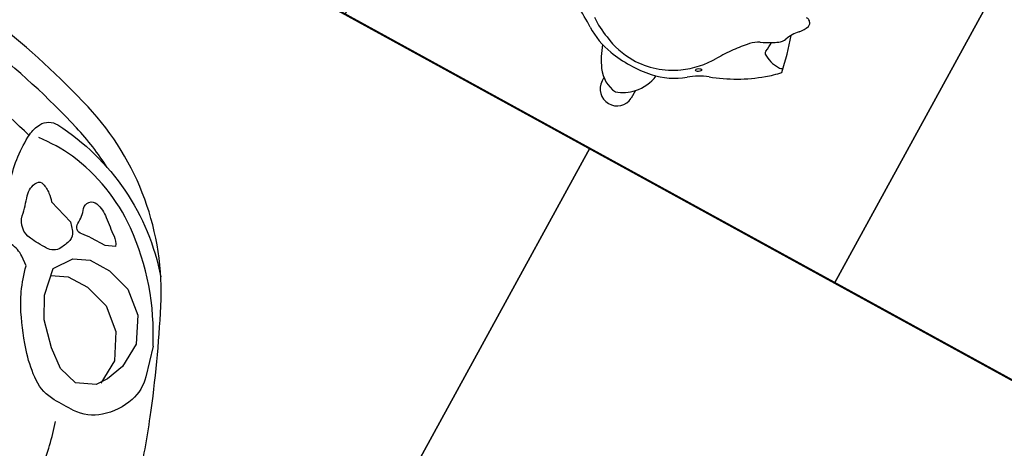
# Model space of a CAD drawing. Units: millimetres. Extents: x 326466 to 653389, y 2578233 to 5156983.
# Drawn here: x 326807 to 326808, y 2578480 to 2578481 of the extents above; entities that cross this region are included whole.
import ezdxf

# ---------------------------------------------------------------- set-up
doc = ezdxf.new("R2010")
doc.units = ezdxf.units.MM
doc.layers.add('green', color=84, linetype='Continuous')
doc.layers.add('parking', color=8, linetype='Continuous')

# ---------------------------------------------------------------- blocks, each defined once
blk = doc.blocks.new('car')
at = {"color": 8}
blk.add_lwpolyline([(456099.5607866868, 1864927.371738144), (456097.0607866868, 1864927.371738144), (456097.0607866868, 1864922.371738144), (456099.5607866868, 1864922.371738144)], close=True, dxfattribs=at)
at = {"color": 251}
for points in [[(456099.1790404941, 1864925.251651117, -0.0002805805173506489), (456099.1800998626, 1864925.338776808, 0.004664550810017543), (456099.1816703124, 1864925.801951193, -0.006937580583913916), (456099.1879501393, 1864926.097327306, 0.05598204755635752), (456099.17068032, 1864926.322001602, 0.02149825227957693), (456099.1377103422, 1864926.461834379, 0.02135325096106911), (456099.1016002537, 1864926.57181491, 0.02276151800809651), (456099.023101039, 1864926.754693941, 0.2034438449528816), (456098.7373604422, 1864927.004507249, 0.07526012660915118), (456098.2998152226, 1864927.0781597, 0.07526012660915118)], [(456098.8198437694, 1864926.925942115, 0.04638595985680635), (456098.7373604422, 1864926.961763522, 0.07526012660915118), (456098.2998152226, 1864927.035415974)], [(456098.6694330443, 1864926.908855858, 0.06325172531703706), (456098.2998152226, 1864926.962722793, 0.06325172531703706)], [(456099.0451334908, 1864926.685169605), (456099.060155922, 1864926.630673709, -0.1557095106252132), (456099.0582777729, 1864926.583694351, -0.1288586585616288), (456099.0244777962, 1864926.534836191, -0.1726183155158333), (456098.9756549937, 1864926.516044183, -0.01277873878301931), (456098.9362217528, 1864926.516044183, -0.149304960422289), (456098.8911544595, 1864926.531077921, -0.05745237031427478), (456098.8535989737, 1864926.564902343, -0.0398671155296336), (456098.8085316803, 1864926.625035974, -0.038452582496823), (456098.791631889, 1864926.656981593, -0.0441259239214352), (456098.7766094578, 1864926.702082147), (456098.7615870269, 1864926.713356954, 0.151430859942927), (456098.7352980682, 1864926.722752958, -0.3896351666334033), (456098.6977421878, 1864926.760336312), (456098.6789642473, 1864926.822348746, -0.09434150001169785), (456098.6695754744, 1864926.910669064, -0.108452635509201), (456098.6770864928, 1864926.935098806, -0.2909124828732363), (456098.7052532061, 1864926.950131883, -0.2059662255914554), (456098.9978603223, 1864926.800381662, -0.7008869941814816)], [(456099.0451334908, 1864926.685169605, 0.1183839038712146), (456098.9078861996, 1864926.851409603, 0.1252139542080979), (456098.755196744, 1864926.913810116, 0.05709810674187588), (456098.6864460738, 1864926.913810116, -1.07298006043257)], [(456098.900543627, 1864926.809194472), (456098.8836434412, 1864926.801677934), (456098.8554767282, 1864926.801677934, 0.04991980107811883), (456098.8366987878, 1864926.799798469, -0.4946439149068612), (456098.821676357, 1864926.812952742, 0.1001115252743601), (456098.8179208478, 1864926.841140091, -0.5889136910320169), (456098.8348210332, 1864926.859932099, -0.1194848821990292), (456098.861109992, 1864926.846777826, 0.01334126656249655), (456098.8892767049, 1864926.824227549, -0.140516589407649), (456098.900543627, 1864926.809194472, 0.4737232591999024)], [(456098.8197986024, 1864926.7960402, -0.247528035906609), (456098.8235541116, 1864926.779127657, -0.05679138001646401), (456098.8160430932, 1864926.760336312, -0.2814387635172179), (456098.7935096436, 1864926.747182039, -0.01762232119121147), (456098.7597092724, 1864926.749060842, -0.3272739072269067), (456098.7277870498, 1864926.777248192, 0.02113717134011761), (456098.7183978824, 1864926.812952742, -0.2193541072292008), (456098.7221533915, 1864926.841140091, -0.3562781851354857), (456098.7334203136, 1864926.844898361, -0.0725580572604516), (456098.7503204994, 1864926.835502356, -0.06684315418200507), (456098.7615870269, 1864926.824227549), (456098.8085316803, 1864926.809194472), (456098.8197986024, 1864926.7960402)], [(456099.0282569745, 1864925.66973363), (456099.0169900525, 1864926.07187505, 0.03271016543707191), (456099.005723525, 1864926.192141648, -0.006580192130232538), (456098.9756786629, 1864926.396970958, 0.04073322272487601), (456098.956901117, 1864926.483412473, 0.249874605740478)]]:
    blk.add_lwpolyline(points, format="xyb", dxfattribs=at)
for points in [[(456099.0150886287, 1864926.626915439), (456099.0019443466, 1864926.594969159), (456098.9887996704, 1864926.576177813), (456098.9549992987, 1864926.561144074), (456098.9193215674, 1864926.570540078), (456098.8873989503, 1864926.594969159), (456098.8517208245, 1864926.632552512), (456098.8310651295, 1864926.672015331), (456098.821676357, 1864926.720873492), (456098.8442098062, 1864926.752819111), (456098.8723765195, 1864926.765973384), (456098.9118101545, 1864926.765973384), (456098.9568774478, 1864926.752819111), (456098.9944329337, 1864926.720873492), (456099.0169663833, 1864926.673894135), (456099.0150886287, 1864926.626915439)], [(456098.8241632537, 1864926.707931949), (456098.8242243433, 1864926.708018556), (456098.8523910567, 1864926.72117283), (456098.8918246917, 1864926.72117283), (456098.9368919851, 1864926.708018556), (456098.9744474714, 1864926.676072937), (456098.9969809206, 1864926.62909358), (456098.9951031659, 1864926.582114885)]]:
    blk.add_lwpolyline(points, dxfattribs=at)
blk = doc.blocks.new('A$C2A2411A9')
at = {"color": 251}
for p, q in [((1.869286664761603, 0.772031472530216), (1.884972244908568, 0.772031472530216)), ((1.875961607962381, 0.7112350175157189), (1.88290095893899, 0.7112350175157189))]:
    blk.add_line(p, q, dxfattribs=at)
at = {"color": 8}
blk.add_lwpolyline([(-4.336354322731495e-06, 1.249995080754161), (-4.33711102232337e-06, 0.2499950807541609), (1.999995662888978, 0.2499950788915157), (1.999995663645677, 1.249995078891516)], close=True, dxfattribs=at)
at = {"color": 251}
for centre, radius, start, end in [((1.619214902631938, 0.976788675878197), 0.01221044655313804, 111.4124413864773, 147.6820126764415), ((1.617451671045274, 0.9812850370071828), 0.007380720710060903, 71.45020176697292, 111.4124413864773), ((1.605458186124451, 0.9455435560084879), 0.04508081587305551, 46.64468186243014, 71.45020176697292), ((1.614786326594185, 0.9795902511104941), 0.006970111706175818, 147.6820126764415, 194.1252464418896), ((1.685464361507911, 1.030279980506748), 0.07145780332168157, 226.6446818624301, 248.1931982021838), ((1.807234299660195, 0.4909291854128242), 0.5035295189938682, 100.5616513733728, 108.3315814526967), ((1.655368665698916, 0.9753467300906777), 0.05453717953841606, 325.3177863945771, 1.236523988714999), ((1.704433862352744, 0.9786619707010686), 0.005863130366142651, 338.6102033329464, 71.79515073985019), ((1.594130674260668, 0.8519308092072606), 0.1804170310283116, 38.36643568902956, 47.96264011252633), ((1.649830786336679, 0.9412203244864941), 0.02446598964305721, 34.51193910450083, 68.19319820218378), ((1.526311768568121, 0.8562901932746172), 0.1743662059883434, 30.20594290033906, 34.51193910450083), ((1.492310549190734, 0.7713262517936528), 0.310280161060458, 19.68737125583733, 38.36643568902956), ((1.67872654524399, 0.8205433781258762), 0.1234841666173693, 82.31094622177818, 90.79974810961617), ((1.492726700787898, 0.8367385496385396), 0.2132278007394153, 24.83889876772843, 30.20594290033906), ((1.696888470207341, 0.9466161113232374), 0.00404616421378147, 246.0866693521506, 325.3177863945771), ((1.732896394270938, 0.9479104676283896), 0.05142419140108262, 204.8388987677284, 226.7630877553577), ((1.893778646597639, 1.119011681992561), 0.2862831381869719, 226.7630877553577, 232.9499236279191), ((1.930870760465041, 1.168145178817213), 0.3478455083429963, 232.9499236279191, 238.4313656395921), ((1.663222631264944, 0.7325551095418632), 0.1634022102496682, 34.63552295610183, 58.43136563959209), ((1.896078798221424, 0.9157958701252937), 0.1185557861655569, 199.6873712558373, 218.8310412010071), ((1.701975446369033, 0.7595595428720117), 0.130614639976957, 10.33063714907655, 38.83104120100712), ((1.678106909967028, 0.7428367091342807), 0.1453120738905848, 359.4229085734686, 34.63552295610183), ((1.817426276567858, 0.7168509466573596), 0.0757257572634897, 46.77315238607997, 81.5451173240927), ((1.603632468846627, 0.7416332457214594), 0.2305781001119218, 349.6693627966334, 10.33063714907655), ((1.820805970579386, 0.7199022299610078), 0.0711887086893031, 17.77375031361105, 47.07320685589249), ((1.8824917433667, 0.7416824703104794), 0.03045020262021044, 270.7700126887103, 85.32745600671623), ((1.673394817800727, 0.7440816746093333), 0.1500412443461771, 335.2733150762436, 358.9656477377662), ((1.830538149864879, 0.7479405691847205), 0.05840024022308078, 304.659197050936, 353.7998726935343), ((1.689905364473816, 0.7259071245789528), 0.142883611052799, 326.2911580620318, 349.6693627966334), ((1.778082172444556, 0.8241461049765348), 0.1509145591409177, 288.3158332338765, 304.5870676261185), ((1.672057608666364, 0.7334967660717666), 0.1471803348723426, 322.857937506141, 339.2370153070451), ((2.131813247164246, 0.4310925453901291), 0.3883397061667, 146.2911580620318, 152.78558374108)]:
    blk.add_arc(centre, radius, start, end, dxfattribs=at)
for centre, major_axis, ratio, start_param, end_param in [((1.709947219875176, 0.9136217315681279), (-0.002717071538186014, 0.005757746606438993), 0.4976621421289353, 9.297790137807738e-08, 6.283185400157487), ((1.782781346410047, 0.8533523897640407), (-0.002873669125619072, 0.004787411158932896), 0.450534932205798, 9.473521878078373e-08, 6.283185401914805)]:
    blk.add_ellipse(centre, major_axis=major_axis, ratio=ratio, start_param=start_param, end_param=end_param, dxfattribs=at)

msp = doc.modelspace()

# ---------------------------------------------------------------- hatches: boundary and pattern name
at = {"layer": 'green'}
h = msp.add_hatch(dxfattribs=at)
h.set_pattern_fill('GRASS', color=256, scale=0.05)
h.set_pattern_definition([(90, (0, 0), (-0.8980256120000001, 0.8980256120000001), [0.238125, -1.557926224]), (45, (0, 0), (-0.8980256121069152, 0.8980256121069154), [0.238125, -1.031875]), (135, (0, 0), (-0.8980256121069154, -0.8980256121069152), [0.238125, -1.031875])])
edge = h.paths.add_edge_path()
edge.add_line((326663.9087453026, 2578372.152502164), (326666.6051347292, 2578385.363476327))
edge.add_line((326666.6051347292, 2578385.363476327), (326676.5015850363, 2578411.689383864))
edge.add_line((326676.5015850363, 2578411.689383864), (326678.3736761656, 2578410.98562629))
edge.add_line((326678.3736761656, 2578410.98562629), (326688.5781611002, 2578438.130947936))
edge.add_line((326688.5781611002, 2578438.130947936), (326686.7060699519, 2578438.834705517))
edge.add_line((326686.7060699519, 2578438.834705517), (326686.9033273414, 2578439.359437076))
edge.add_line((326686.9033273414, 2578439.359437076), (326685.5282374005, 2578440.057599668))
edge.add_line((326685.5282374005, 2578440.057599668), (326687.7918023228, 2578444.515881158))
edge.add_line((326687.7918023228, 2578444.515881158), (326681.1043800889, 2578447.911228541))
edge.add_line((326681.1043800889, 2578447.911228541), (326689.4691394932, 2578464.386325696))
edge.add_line((326689.4691394932, 2578464.386325696), (326685.0108580019, 2578466.649890619))
edge.add_line((326685.0108580019, 2578466.649890619), (326698.6042486062, 2578493.423216667))
edge.add_arc((326699.4959049044, 2578492.970503681), 1.000000000545253, 61.27115561438359, 153.0821200631732, ccw=False)
edge.add_line((326699.9765699225, 2578493.847407976), (326706.4062706814, 2578490.323041344))
edge.add_line((326706.4062706814, 2578490.323041344), (326705.4453968022, 2578488.570064949))
edge.add_line((326705.4453968022, 2578488.570064949), (326732.6294299004, 2578473.669449377))
edge.add_line((326732.6294299004, 2578473.669449377), (326731.1869786945, 2578471.037904315))
edge.add_line((326731.1869786945, 2578471.037904315), (326753.1095860353, 2578459.021278859))
edge.add_line((326753.1095860353, 2578459.021278859), (326755.5129111256, 2578463.405800326))
edge.add_line((326755.5129111256, 2578463.405800326), (326766.2912651895, 2578457.497769324))
edge.add_line((326766.2912651895, 2578457.497769324), (326763.8874510591, 2578453.112355678))
edge.add_line((326763.8874510591, 2578453.112355678), (326765.6425087885, 2578452.150340938))
edge.add_line((326765.6425087885, 2578452.150340938), (326764.4408462431, 2578449.958080204))
edge.add_line((326764.4408462431, 2578449.958080204), (326768.8253677113, 2578447.554755113))
edge.add_line((326768.8253677113, 2578447.554755113), (326766.0247565014, 2578442.44544217))
edge.add_line((326766.0247565014, 2578442.44544217), (326770.4092779697, 2578440.042117079))
edge.add_line((326770.4092779697, 2578440.042117079), (326771.8517291821, 2578442.673662156))
edge.add_line((326771.8517291821, 2578442.673662156), (326799.9452931521, 2578427.274497706))
edge.add_line((326799.9452931521, 2578427.274497706), (326800.9061670391, 2578429.027474117))
edge.add_line((326800.9061670391, 2578429.027474117), (326840.8428378897, 2578407.13664667))
edge.add_arc((326843.846994246, 2578412.617298511), 6.250000001271046, 241.2711556738375, 302.9786463834349)
edge.add_arc((326847.793360882, 2578406.535465693), 1.000000002141838, 84.09546756025759, 122.97864638640851, ccw=False)
edge.add_arc((326847.7933608826, 2578406.535465698), 0.9999999969957043, 45.21438218492477, 84.09546755992272, ccw=False)
edge.add_line((326848.4978169543, 2578407.245213285), (326844.975406913, 2578403.696604049))
edge.add_line((326844.975406913, 2578403.696604049), (326844.9846761861, 2578403.687450898))
edge.add_line((326844.9846761861, 2578403.687450898), (326903.5367048092, 2578345.567661123))
edge.add_line((326903.5367048092, 2578345.567661123), (326907.0693831629, 2578349.12795473))
edge.add_line((326907.0693831629, 2578349.12795473), (326908.4849992027, 2578347.715003249))
edge.add_line((326908.4849992027, 2578347.715003249), (326906.3713528631, 2578345.586036563))
edge.add_line((326906.3713528631, 2578345.586036563), (326907.7907244859, 2578344.176999946))
edge.add_line((326907.7907244859, 2578344.176999946), (326907.4937017882, 2578343.465660302))
edge.add_line((326907.4937017882, 2578343.465660302), (326907.4937017882, 2578343.073318884))
edge.add_line((326907.4937017882, 2578343.073318884), (326893.8207839446, 2578350.833609159))
edge.add_line((326893.8207839446, 2578350.833609159), (326885.1530003785, 2578356.519255357))
edge.add_line((326885.1530003785, 2578356.519255357), (326864.8989876059, 2578378.869339924))
edge.add_line((326864.8989876059, 2578378.869339924), (326854.3633988294, 2578393.829205858))
edge.add_line((326854.3633988294, 2578393.829205858), (326843.4192276623, 2578403.68096165))
edge.add_line((326843.4192276623, 2578403.68096165), (326827.5428833534, 2578413.050502869))
edge.add_line((326827.5428833534, 2578413.050502869), (326821.1077107092, 2578417.911898585))
edge.add_line((326821.1077107092, 2578417.911898585), (326804.3704249374, 2578425.453510159))
edge.add_line((326804.3704249374, 2578425.453510159), (326791.7919242088, 2578430.449477381))
edge.add_line((326791.7919242088, 2578430.449477381), (326772.4134451278, 2578439.157375357))
edge.add_line((326772.4134451278, 2578439.157375357), (326769.9035818748, 2578433.606300666))
edge.add_line((326769.9035818748, 2578433.606300666), (326765.9782724837, 2578434.806229942))
edge.add_line((326765.9782724837, 2578434.806229942), (326763.2641180321, 2578437.413552902))
edge.add_line((326763.2641180321, 2578437.413552902), (326762.6366522181, 2578458.473993852))
edge.add_line((326762.6366522181, 2578458.473993852), (326755.7491204983, 2578460.997209622))
edge.add_line((326755.7491204983, 2578460.997209622), (326752.611791431, 2578457.711421975))
edge.add_line((326752.611791431, 2578457.711421975), (326747.2710358989, 2578460.615923684))
edge.add_line((326747.2710358989, 2578460.615923684), (326735.6848066925, 2578459.051529907))
edge.add_line((326735.6848066925, 2578459.051529907), (326733.4521957737, 2578464.109175735))
edge.add_line((326733.4521957737, 2578464.109175735), (326733.2770890353, 2578469.082714374))
edge.add_line((326733.2770890353, 2578469.082714374), (326725.2075868265, 2578475.850539781))
edge.add_line((326725.2075868265, 2578475.850539781), (326715.9415219063, 2578480.997899949))
edge.add_line((326715.9415219063, 2578480.997899949), (326698.9999449394, 2578493.098121346))
edge.add_line((326698.9999449394, 2578493.098121346), (326690.5656370253, 2578475.121610779))
edge.add_line((326690.5656370253, 2578475.121610779), (326688.8875307817, 2578468.735071313))
edge.add_line((326688.8875307817, 2578468.735071313), (326690.2008313204, 2578459.886994683))
edge.add_line((326690.2008313204, 2578459.886994683), (326690.157054635, 2578442.331020079))
edge.add_line((326690.157054635, 2578442.331020079), (326680.3073005862, 2578409.848822416))
edge.add_line((326680.3073005862, 2578409.848822416), (326663.9087453026, 2578372.152502164))

# ---------------------------------------------------------------- linework, layer by layer
at = {"layer": 'parking'}
for points, elevation in [([(326798.4111561218, 2578488.006846298), (326797.4498260869, 2578486.25303771), (326816.7417205526, 2578475.678407324), (326817.7030505872, 2578477.432215911)], -3.318513444689637e-06), ([(326798.7651825274, 2578485.532040183), (326796.3618574374, 2578481.147518717), (326844.5920497527, 2578454.711774909), (326846.9949186855, 2578459.095464183)], -3.318506520973179e-06)]:
    msp.add_lwpolyline(points, close=True, dxfattribs=dict(at, elevation=elevation))

# ---------------------------------------------------------------- block references
at = {"layer": 'parking', "color": 2, "linetype": 'Continuous'}
for name, p, rotation in [('A$C2A2411A9', (326807.8378795101, 2578482.839691192, 2.064856085613236e-07), 241.2711556813017), ('A$C2A2411A9', (326808.7147838041, 2578482.359026175, 2.064856085613236e-07), 241.2711556813017), ('car', (-969553.4774674714, 1162349.010503276, -3.379615168368972e-06), 331.2711555904766), ('car', (-969551.2852067371, 1162347.80884073, -3.379615241877279e-06), 331.2711555904766)]:
    msp.add_blockref(name, p, dxfattribs=dict(at, rotation=rotation))

doc.saveas('drawing.dxf')
